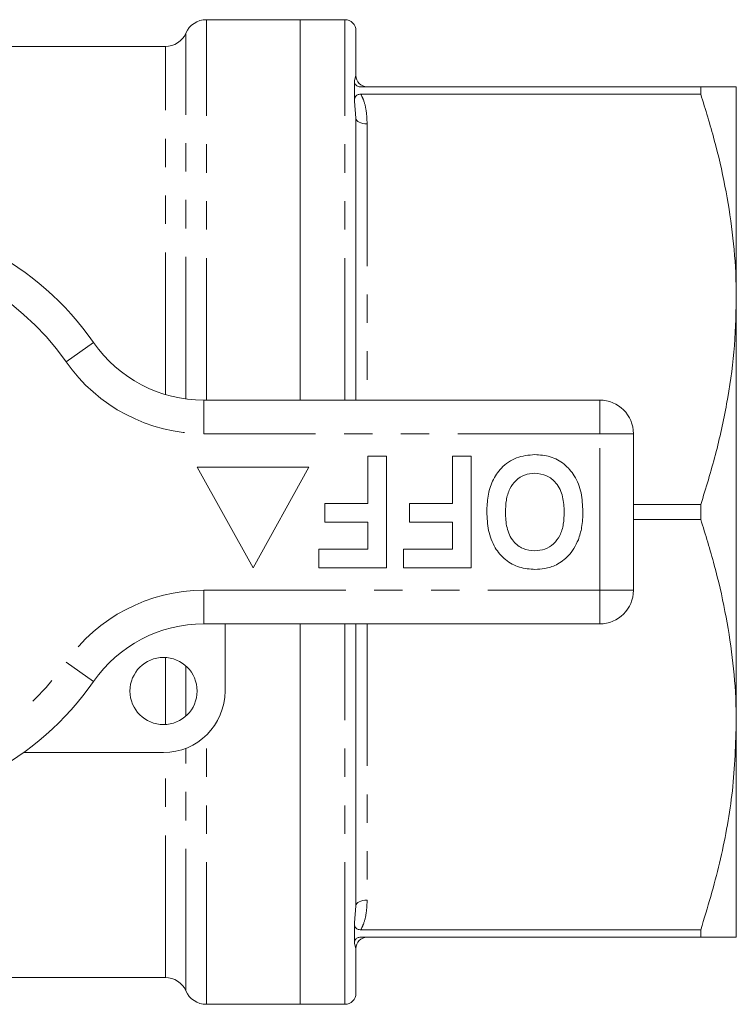
# Model space of a CAD drawing. Units: millimetres. Extents: x 166 to 241, y 81 to 272.
# Drawn here: x 209 to 241, y 97 to 141 of the extents above; entities that cross this region are included whole.
import ezdxf

# ---------------------------------------------------------------- set-up
doc = ezdxf.new("R2010")
doc.units = ezdxf.units.MM
doc.linetypes.add('PHANTOM', pattern=[12.7, 6.35, -1.27, 1.27, -1.27, 1.27, -1.27])

msp = doc.modelspace()

# ---------------------------------------------------------------- linework, layer by layer
at = {"color": 7, "linetype": 'Continuous', "lineweight": 15}
for p, q in [((221.18, 141.307), (216.996, 141.307)), ((223.18, 141.307), (221.18, 141.307)), ((221.18, 124.307), (221.18, 141.307)), ((223.68, 140.807), (223.68, 138.807)), ((215.163, 140.107), (202.499, 140.107)), ((223.613, 138.585), (223.613, 137.667)), ((223.905, 138.307), (239.092, 138.307)), ((239.092, 138.307), (239.092, 137.974)), ((240.68, 128.807), (240.68, 138.307)), ((239.092, 137.974), (223.905, 137.974)), ((223.68, 136.899), (223.68, 124.307)), ((240.68, 109.807), (240.68, 128.807)), ((216.877, 124.307), (234.58, 124.307)), ((236.08, 122.807), (236.08, 115.807)), ((224.208, 121.807), (225.041, 121.807)), ((224.208, 119.691), (224.208, 121.807)), ((225.041, 121.807), (225.041, 116.807)), ((227.99, 119.691), (227.99, 121.807)), ((227.99, 121.807), (228.823, 121.807)), ((228.823, 121.807), (228.823, 116.807)), ((221.58, 121.307), (216.58, 121.307)), ((216.58, 121.307), (219.08, 116.807)), ((219.08, 116.807), (221.58, 121.307)), ((222.285, 118.858), (222.285, 119.691)), ((222.285, 119.691), (224.208, 119.691)), ((226.067, 118.858), (226.067, 119.691)), ((226.067, 119.691), (227.99, 119.691)), ((236.08, 119.639), (239.092, 119.639)), ((239.092, 119.639), (239.092, 118.974)), ((224.208, 118.858), (222.285, 118.858)), ((224.208, 117.64), (224.208, 118.858)), ((227.99, 118.858), (226.067, 118.858)), ((227.99, 117.64), (227.99, 118.858)), ((239.092, 118.974), (236.08, 118.974)), ((222.029, 116.807), (222.029, 117.64)), ((222.029, 117.64), (224.208, 117.64)), ((225.811, 116.807), (225.811, 117.64)), ((225.811, 117.64), (227.99, 117.64)), ((225.041, 116.807), (222.029, 116.807)), ((228.823, 116.807), (225.811, 116.807)), ((234.58, 114.307), (216.877, 114.307)), ((217.83, 114.307), (217.83, 111.307)), ((221.18, 97.307), (221.18, 114.307)), ((223.68, 114.307), (223.68, 101.714)), ((240.68, 100.307), (240.68, 109.807)), ((215.08, 108.557), (208.826, 108.557)), ((223.613, 100.947), (223.613, 100.028)), ((223.905, 100.639), (239.092, 100.639)), ((239.092, 100.639), (239.092, 100.307)), ((239.092, 100.307), (223.905, 100.307)), ((223.68, 99.807), (223.68, 97.807)), ((207.623, 98.507), (215.163, 98.507)), ((216.996, 97.307), (221.18, 97.307)), ((221.18, 97.307), (223.18, 97.307))]:
    msp.add_line(p, q, dxfattribs=at)
at = {"color": 8, "linetype": 'PHANTOM', "lineweight": 0}
for p, q in [((216.996, 124.307), (216.996, 141.307)), ((223.18, 124.307), (223.18, 141.307)), ((216.08, 124.36), (216.08, 140.707)), ((215.163, 124.557), (215.163, 140.107)), ((223.613, 138.585), (223.68, 138.807)), ((223.68, 136.899), (223.613, 137.667)), ((224.18, 136.649), (224.18, 124.307)), ((211.953, 126.878), (210.722, 126.021)), ((216.877, 124.307), (216.877, 122.807)), ((234.58, 124.307), (234.58, 122.807)), ((234.58, 122.807), (216.877, 122.807)), ((234.58, 115.807), (234.58, 122.807)), ((236.08, 122.807), (234.58, 122.807)), ((216.877, 115.807), (234.58, 115.807)), ((216.877, 115.807), (216.877, 114.307)), ((236.08, 115.807), (234.58, 115.807)), ((234.58, 115.807), (234.58, 114.307)), ((223.18, 97.307), (223.18, 114.307)), ((224.18, 114.307), (224.18, 101.964)), ((215.163, 109.809), (215.163, 112.804)), ((210.722, 112.592), (211.953, 111.735)), ((216.08, 110.189), (216.08, 112.425)), ((216.996, 97.307), (216.996, 109.334)), ((216.08, 97.907), (216.08, 108.745)), ((215.163, 98.507), (215.163, 108.558)), ((223.613, 100.947), (223.68, 101.714)), ((223.68, 99.807), (223.613, 100.028))]:
    msp.add_line(p, q, dxfattribs=at)
at = {"color": 8, "linetype": 'PHANTOM', "lineweight": 0, "flags": 128}
for points in [[(223.68, 136.899), (223.689, 136.85), (223.718, 136.803), (223.764, 136.76), (223.826, 136.722), (223.902, 136.691), (223.988, 136.668), (224.082, 136.654), (224.18, 136.649)], [(223.68, 101.714), (223.689, 101.763), (223.718, 101.81), (223.764, 101.853), (223.826, 101.891), (223.902, 101.922), (223.988, 101.945), (224.082, 101.96), (224.18, 101.964)]]:
    msp.add_lwpolyline(points, dxfattribs=at)
at = {"color": 7, "linetype": 'Continuous', "lineweight": 15}
msp.add_circle((215.08, 111.307), 1.5, dxfattribs=at)
for centre, radius, start, end in [((216.996, 140.307), 1, 90, 156.4218), ((223.18, 140.807), 0.5, 0, 90), ((215.163, 141.107), 1, 270, 336.4218), ((224.18, 138.807), 0.5, 180, 270), ((201.08, 119.307), 13.25, 34.8499, 145.1501), ((216.877, 130.307), 6, 214.8499, 270), ((234.58, 122.807), 1.5, 0, 90), ((234.58, 115.807), 1.5, 270, 0), ((216.877, 108.307), 6, 90, 145.1501), ((201.08, 119.307), 13.25, 214.8499, 325.1501), ((215.08, 111.307), 2.75, 270, 0), ((224.18, 99.807), 0.5, 90, 180), ((215.163, 97.507), 1, 23.5782, 90), ((216.996, 98.307), 1, 203.5782, 270), ((223.18, 97.807), 0.5, 270, 0)]:
    msp.add_arc(centre, radius, start, end, dxfattribs=at)
at = {"color": 8, "linetype": 'PHANTOM', "lineweight": 0}
for centre, radius, start, end in [((201.08, 119.307), 11.75, 34.8499, 145.1501), ((216.877, 130.307), 7.5, 214.8499, 270), ((216.877, 108.307), 7.5, 90, 145.1501), ((201.08, 119.307), 11.75, 214.8499, 325.1501)]:
    msp.add_arc(centre, radius, start, end, dxfattribs=at)
at = {"color": 7, "linetype": 'Continuous', "lineweight": 15}
for points, knots in [([(223.905, 138.307), (223.877, 138.308), (223.821, 138.31), (223.749, 138.331), (223.687, 138.367), (223.618, 138.452), (223.615, 138.529), (223.613, 138.585)], [0, 0, 0, 0, 0.114457, 0.229571, 0.331589, 0.510589, 1, 1, 1, 1]), ([(239.092, 138.307), (239.409, 138.307), (240.046, 138.307), (240.584, 138.307), (240.65, 138.307), (240.68, 138.307)], [0, 0, 0, 0, 0.35388, 0.710454, 1, 1, 1, 1]), ([(223.613, 137.667), (223.615, 137.713), (223.618, 137.788), (223.657, 137.877), (223.711, 137.929), (223.775, 137.959), (223.843, 137.973), (223.887, 137.974), (223.905, 137.974)], [0, 0, 0, 0, 0.359077, 0.575299, 0.710144, 0.817265, 0.924712, 1, 1, 1, 1]), ([(240.68, 128.807), (240.676, 129.118), (240.665, 130.12), (240.525, 131.812), (240.195, 133.878), (239.721, 135.937), (239.302, 137.295), (239.092, 137.974)], [0, 0, 0, 0, 0.100591, 0.323144, 0.546753, 0.773041, 1, 1, 1, 1]), ([(239.092, 119.639), (239.32, 120.38), (239.777, 121.865), (240.275, 124.141), (240.615, 126.458), (240.658, 128.022), (240.68, 128.807)], [0, 0, 0, 0, 0.247385, 0.495574, 0.747031, 1, 1, 1, 1]), ([(229.529, 119.314), (229.538, 119.548), (229.557, 120.016), (229.756, 120.7), (230.169, 121.327), (230.837, 121.8), (231.392, 121.847), (231.67, 121.871)], [0, 0, 0, 0, 0.187264, 0.374292, 0.561001, 0.780237, 1, 1, 1, 1]), ([(231.67, 121.871), (231.904, 121.854), (232.373, 121.822), (233.008, 121.481), (233.499, 120.911), (233.784, 120.163), (233.81, 119.612), (233.823, 119.337)], [0, 0, 0, 0, 0.186758, 0.373113, 0.559668, 0.779563, 1, 1, 1, 1]), ([(231.671, 121.037), (231.517, 121.024), (231.209, 120.996), (230.815, 120.731), (230.525, 120.334), (230.382, 119.831), (230.369, 119.47), (230.362, 119.29)], [0, 0, 0, 0, 0.186446, 0.37268, 0.559184, 0.779356, 1, 1, 1, 1]), ([(232.99, 119.304), (232.98, 119.533), (232.96, 119.991), (232.687, 120.587), (232.213, 120.977), (231.852, 121.017), (231.671, 121.037)], [0, 0, 0, 0, 0.281128, 0.560547, 0.780274, 1, 1, 1, 1]), ([(231.682, 116.743), (231.446, 116.759), (230.973, 116.793), (230.338, 117.146), (229.847, 117.724), (229.568, 118.481), (229.542, 119.036), (229.529, 119.314)], [0, 0, 0, 0, 0.186721, 0.37307, 0.559626, 0.779538, 1, 1, 1, 1]), ([(230.362, 119.29), (230.371, 119.061), (230.389, 118.606), (230.65, 118.007), (231.131, 117.628), (231.491, 117.593), (231.671, 117.576)], [0, 0, 0, 0, 0.281213, 0.560506, 0.78003, 1, 1, 1, 1]), ([(231.671, 117.576), (231.825, 117.588), (232.132, 117.613), (232.533, 117.865), (232.826, 118.262), (232.97, 118.763), (232.983, 119.123), (232.99, 119.304)], [0, 0, 0, 0, 0.186586, 0.3728574, 0.5592648, 0.7793559, 1, 1, 1, 1]), ([(233.823, 119.337), (233.817, 119.094), (233.806, 118.661), (233.678, 118.247), (233.621, 118.066)], [0, 0, 0, 0, 0.560145, 1, 1, 1, 1]), ([(240.68, 109.807), (240.676, 110.118), (240.665, 111.12), (240.525, 112.812), (240.195, 114.878), (239.721, 116.937), (239.302, 118.295), (239.092, 118.974)], [0, 0, 0, 0, 0.1005908, 0.323144, 0.5467531, 0.773041, 1, 1, 1, 1]), ([(233.621, 118.066), (233.492, 117.805), (233.263, 117.339), (232.828, 117.061), (232.637, 116.939)], [0, 0, 0, 0, 0.560201, 1, 1, 1, 1]), ([(232.637, 116.939), (232.464, 116.874), (232.155, 116.758), (231.827, 116.747), (231.682, 116.743)], [0, 0, 0, 0, 0.559496, 1, 1, 1, 1]), ([(239.092, 100.639), (239.392, 101.629), (239.842, 103.115), (240.257, 105.13), (240.587, 107.189), (240.642, 108.753), (240.68, 109.807)], [0, 0, 0, 0, 0.329964, 0.495593, 0.660141, 1, 1, 1, 1]), ([(223.905, 100.639), (223.877, 100.64), (223.821, 100.643), (223.749, 100.664), (223.687, 100.703), (223.618, 100.795), (223.615, 100.883), (223.613, 100.947)], [0, 0, 0, 0, 0.114457, 0.229571, 0.331589, 0.510589, 1, 1, 1, 1]), ([(223.613, 100.028), (223.615, 100.069), (223.618, 100.134), (223.657, 100.216), (223.711, 100.264), (223.775, 100.292), (223.843, 100.305), (223.887, 100.306), (223.905, 100.307)], [0, 0, 0, 0, 0.359077, 0.575299, 0.710144, 0.817265, 0.924712, 1, 1, 1, 1]), ([(240.68, 100.307), (240.65, 100.307), (240.584, 100.307), (240.048, 100.307), (239.412, 100.307), (239.092, 100.307)], [0, 0, 0, 0, 0.289546, 0.643195, 1, 1, 1, 1])]:
    msp.add_open_spline(points, degree=3, knots=knots, dxfattribs=at)
at = {"color": 8, "linetype": 'PHANTOM', "lineweight": 0}
for points, knots in [([(223.905, 137.974), (223.944, 137.891), (224.059, 137.642), (224.158, 137.194), (224.173, 136.832), (224.18, 136.649)], [0, 0, 0, 0, 0.197662, 0.593918, 1, 1, 1, 1]), ([(224.18, 101.964), (224.173, 101.785), (224.159, 101.423), (224.06, 100.975), (223.944, 100.722), (223.905, 100.639)], [0, 0, 0, 0, 0.397274, 0.802336, 1, 1, 1, 1])]:
    msp.add_open_spline(points, degree=3, knots=knots, dxfattribs=at)

doc.saveas('drawing.dxf')
